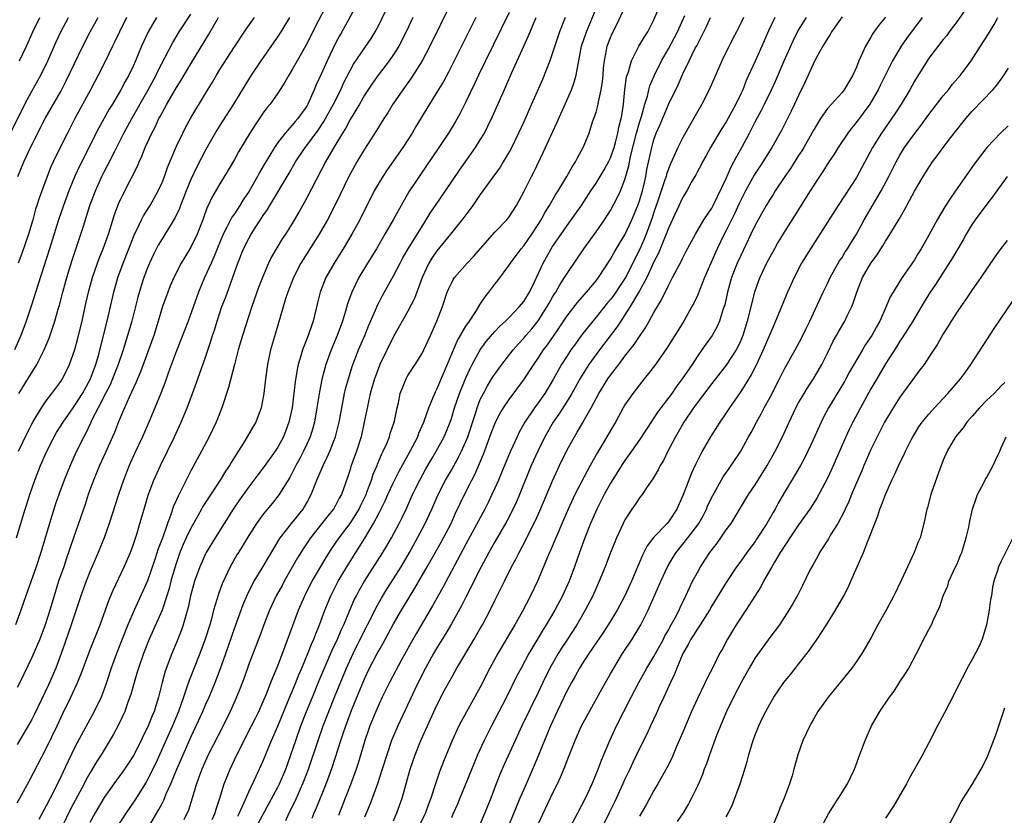
# Model space of a CAD drawing. Units: inches. Extents: x 2634000 to 2635272, y 1434048 to 1437000.
# Drawn here: x 2634701 to 2634837, y 1435333 to 1435443 of the extents above; entities that cross this region are included whole.
import ezdxf

# ---------------------------------------------------------------- set-up
doc = ezdxf.new("R2010")
doc.units = ezdxf.units.IN
doc.header["$MEASUREMENT"] = 0
doc.layers.add('LD26341434_2ft', color=225, linetype='Continuous')

msp = doc.modelspace()

# ---------------------------------------------------------------- linework, layer by layer
at = {"layer": 'LD26341434_2ft'}
for points, elevation in [([(2634743.91, 1435445), (2634742.22, 1435441.78), (2634741, 1435439.34), (2634739.67, 1435437), (2634739, 1435435.77), (2634738.52, 1435435), (2634737.98, 1435434.02), (2634737, 1435432.5), (2634735.94, 1435431), (2634735.51, 1435430.49), (2634735, 1435429.8), (2634733.87, 1435428.13), (2634733.14, 1435427), (2634731.58, 1435424.42), (2634731, 1435423.34), (2634730.15, 1435421.85), (2634729, 1435419.97), (2634727.9, 1435418.1), (2634727.37, 1435417), (2634727.24, 1435416.76), (2634726.62, 1435415), (2634725.87, 1435413), (2634725, 1435411.21), (2634724.15, 1435409.85), (2634723.66, 1435409), (2634722.63, 1435407), (2634722.14, 1435405.86), (2634721.79, 1435405), (2634721.08, 1435403), (2634720.49, 1435401), (2634719.86, 1435399), (2634718.04, 1435393.96), (2634717.63, 1435393), (2634717.45, 1435392.55), (2634716.46, 1435390.46), (2634715.81, 1435389), (2634715, 1435387.08), (2634714.42, 1435385.59), (2634714.17, 1435385), (2634713.19, 1435382.81), (2634712.36, 1435381), (2634711.53, 1435379), (2634710.8, 1435377), (2634710.36, 1435375.64), (2634708.77, 1435371), (2634708.3, 1435369.7), (2634708.09, 1435369), (2634707.8, 1435368.2), (2634707.41, 1435367), (2634706.71, 1435365), (2634706.07, 1435363), (2634705.49, 1435361), (2634704.86, 1435359), (2634704.09, 1435357), (2634703, 1435354.47), (2634701.34, 1435351), (2634701, 1435350.32)], 11514), ([(2634748.07, 1435445), (2634745.88, 1435441), (2634745.55, 1435440.45), (2634745, 1435439.44), (2634743.83, 1435437), (2634743, 1435435.14), (2634742.32, 1435433.68), (2634742.03, 1435433), (2634741.15, 1435431), (2634741, 1435430.74), (2634739.79, 1435429), (2634739.42, 1435428.58), (2634739, 1435428.08), (2634738.01, 1435427), (2634737, 1435425.68), (2634736.53, 1435425), (2634735, 1435422.4), (2634734.47, 1435421.53), (2634734.2, 1435421), (2634733.04, 1435418.96), (2634732.24, 1435417.76), (2634731.77, 1435417), (2634731, 1435415.84), (2634730.65, 1435415.35), (2634729.97, 1435413.97), (2634729.45, 1435413), (2634728.62, 1435411), (2634728.17, 1435409.83), (2634727.78, 1435409), (2634726.89, 1435407), (2634726.04, 1435405), (2634724.61, 1435401), (2634723.61, 1435398.39), (2634723, 1435396.87), (2634721.91, 1435393.91), (2634721.44, 1435392.56), (2634720.88, 1435391.12), (2634720.01, 1435389), (2634719.16, 1435387), (2634718.28, 1435385), (2634717.24, 1435382.76), (2634716.47, 1435381), (2634715.69, 1435379), (2634715, 1435377), (2634713.71, 1435373), (2634712.99, 1435371), (2634712.17, 1435369), (2634711, 1435366.31), (2634710.5, 1435365), (2634709.8, 1435363), (2634708.46, 1435359), (2634707.57, 1435356.43), (2634707.07, 1435355), (2634706.31, 1435353), (2634705.3, 1435350.7), (2634703.37, 1435346.63), (2634703, 1435345.9), (2634702.68, 1435345.32), (2634701, 1435342.41)], 11512), ([(2634701, 1435334.38), (2634701.35, 1435335), (2634702.62, 1435337.38), (2634705, 1435341.9), (2634706.5, 1435345), (2634707.3, 1435346.7), (2634708.41, 1435349), (2634709.22, 1435350.78), (2634709.81, 1435352.19), (2634711, 1435355.42), (2634712.43, 1435359), (2634713.65, 1435362.35), (2634714.24, 1435363.76), (2634715.78, 1435367), (2634716.63, 1435369), (2634717, 1435370), (2634717.5, 1435371.5), (2634717.95, 1435373), (2634718.52, 1435375), (2634719.1, 1435376.9), (2634719.89, 1435379), (2634720.78, 1435381), (2634722.73, 1435385), (2634723.63, 1435387), (2634724.46, 1435389), (2634725.22, 1435391), (2634725.95, 1435393), (2634727, 1435395.98), (2634727.77, 1435398.23), (2634728, 1435399), (2634728.26, 1435399.74), (2634728.63, 1435401), (2634729.29, 1435403), (2634729.77, 1435404.23), (2634731.49, 1435409), (2634732.28, 1435411), (2634733, 1435412.42), (2634733.33, 1435413), (2634733.9, 1435413.9), (2634734.77, 1435415.23), (2634735, 1435415.6), (2634735.57, 1435416.43), (2634735.9, 1435417), (2634738.57, 1435421.43), (2634739.47, 1435423), (2634740.78, 1435425), (2634741, 1435425.27), (2634742.58, 1435427.42), (2634743.39, 1435428.61), (2634744.7, 1435431), (2634745.7, 1435433), (2634746.1, 1435433.9), (2634747, 1435435.65), (2634747.48, 1435436.52), (2634749, 1435438.75), (2634749.18, 1435439), (2634749.91, 1435440.09), (2634750.48, 1435441), (2634751, 1435442.01), (2634752.45, 1435445)], 11510), ([(2634760.98, 1435445), (2634758.04, 1435439), (2634756.98, 1435437), (2634755.42, 1435434.58), (2634754.27, 1435433), (2634752.92, 1435431), (2634752.2, 1435429.8), (2634751.66, 1435429), (2634751, 1435427.93), (2634750.66, 1435427.34), (2634749, 1435424.76), (2634747.95, 1435423), (2634747.6, 1435422.4), (2634746.84, 1435421), (2634744.93, 1435417.06), (2634743.86, 1435415), (2634742.72, 1435413), (2634740.5, 1435409.5), (2634740.21, 1435409), (2634739.19, 1435407), (2634738.39, 1435405), (2634738.07, 1435404.07), (2634736.69, 1435399.31), (2634736.01, 1435397), (2634735.58, 1435395), (2634735.31, 1435393), (2634735.08, 1435391), (2634735, 1435390.46), (2634734.72, 1435389), (2634733.95, 1435387), (2634733.58, 1435386.42), (2634732.43, 1435384.43), (2634731, 1435382.15), (2634730.57, 1435381.43), (2634730.32, 1435381), (2634729.78, 1435380.22), (2634729.05, 1435379), (2634727.43, 1435376.57), (2634726.66, 1435375.34), (2634726.48, 1435375), (2634725.93, 1435374.07), (2634725.36, 1435373), (2634725, 1435372.37), (2634724.35, 1435371), (2634723.93, 1435370.07), (2634723.48, 1435369), (2634723, 1435367.61), (2634722.72, 1435366.72), (2634722.24, 1435365), (2634721.99, 1435364.01), (2634721.67, 1435363), (2634721, 1435361.03), (2634719.21, 1435357), (2634718.43, 1435355), (2634717.74, 1435353), (2634717.58, 1435352.42), (2634717.15, 1435351), (2634716.67, 1435349.33), (2634716.28, 1435348.28), (2634715.84, 1435347), (2634714.93, 1435345.07), (2634714.25, 1435343.75), (2634712.58, 1435341), (2634711.95, 1435340.05), (2634711, 1435338.46), (2634710.48, 1435337.52), (2634710.22, 1435337), (2634708.41, 1435333.59), (2634707.13, 1435331)], 11506), ([(2634734.03, 1435331), (2634737, 1435336.51), (2634737.25, 1435337), (2634738.13, 1435339), (2634738.83, 1435341), (2634739.48, 1435343), (2634740.2, 1435345), (2634740.97, 1435347), (2634741.78, 1435349), (2634742.73, 1435351.27), (2634744.53, 1435355.47), (2634745.25, 1435357), (2634745.77, 1435358.23), (2634746.14, 1435359), (2634746.97, 1435361), (2634747.58, 1435362.42), (2634747.87, 1435363), (2634748.26, 1435363.74), (2634748.97, 1435365), (2634751.54, 1435369), (2634752.09, 1435369.91), (2634752.71, 1435371), (2634753.76, 1435373), (2634754.18, 1435373.82), (2634754.82, 1435375.18), (2634755.64, 1435377), (2634756.62, 1435379), (2634757.46, 1435380.54), (2634758.19, 1435381.81), (2634758.91, 1435383), (2634759.99, 1435385), (2634760.82, 1435387), (2634761, 1435387.53), (2634761.44, 1435389), (2634762.12, 1435391), (2634763, 1435393.15), (2634763.58, 1435394.42), (2634763.88, 1435395), (2634764.98, 1435397.02), (2634765.83, 1435398.17), (2634767, 1435399.53), (2634767.71, 1435400.29), (2634768.5, 1435401), (2634769, 1435401.5), (2634770.44, 1435403), (2634771, 1435403.7), (2634771.78, 1435405), (2634772.52, 1435406.52), (2634773.67, 1435409), (2634774.81, 1435411), (2634775, 1435411.3), (2634776.17, 1435413), (2634777, 1435414.2), (2634778.18, 1435415.82), (2634778.98, 1435417), (2634780.27, 1435419), (2634781, 1435420.09), (2634782.1, 1435421.9), (2634782.71, 1435423), (2634783, 1435423.59), (2634783.49, 1435425), (2634783.69, 1435425.69), (2634784.03, 1435427), (2634784.17, 1435427.83), (2634784.49, 1435429), (2634784.55, 1435429.45), (2634784.8, 1435431), (2634784.99, 1435433.01), (2634785.23, 1435434.77), (2634785.29, 1435435), (2634785.47, 1435435.48), (2634785.9, 1435437), (2634786.93, 1435439), (2634787.68, 1435440.32), (2634788.15, 1435441), (2634789, 1435442.66), (2634789.98, 1435445)], 11492), ([(2634832.82, 1435445.18), (2634831, 1435442.55), (2634829.83, 1435441), (2634829.49, 1435440.51), (2634829, 1435439.93), (2634827, 1435437.36), (2634826.75, 1435437), (2634825, 1435434.18), (2634824.36, 1435433), (2634823.17, 1435431), (2634822.32, 1435429.68), (2634820.46, 1435427), (2634819.23, 1435425), (2634817, 1435420.86), (2634814.46, 1435417), (2634813, 1435414.67), (2634810.63, 1435411), (2634809.42, 1435409), (2634808.37, 1435407), (2634807.46, 1435405), (2634807, 1435403.9), (2634806.41, 1435402.41), (2634805.82, 1435401), (2634805.56, 1435400.44), (2634805, 1435399.14), (2634804.12, 1435397), (2634803.18, 1435395), (2634802.45, 1435393.55), (2634801, 1435391.25), (2634799.46, 1435389), (2634799, 1435388.29), (2634798.12, 1435387), (2634796.83, 1435385), (2634795.67, 1435383), (2634794.77, 1435381.23), (2634794.15, 1435379.85), (2634793.81, 1435379), (2634793, 1435376.86), (2634792.18, 1435375), (2634791, 1435373.21), (2634790.83, 1435373), (2634789, 1435371.09), (2634788.08, 1435369.92), (2634787.62, 1435369), (2634787.4, 1435368.6), (2634785.88, 1435365), (2634785, 1435363.01), (2634783.9, 1435361), (2634782.66, 1435359), (2634782.01, 1435357.99), (2634780.01, 1435355), (2634779, 1435353.46), (2634778.72, 1435353), (2634778.11, 1435351.89), (2634777.59, 1435351), (2634777, 1435349.88), (2634775.63, 1435347), (2634774.7, 1435345), (2634774.21, 1435343.79), (2634773.87, 1435343), (2634773.05, 1435340.95), (2634772.46, 1435339.54), (2634771, 1435336.23), (2634770.48, 1435335), (2634768.02, 1435329)], 11474), ([(2634769, 1435443.69), (2634765.72, 1435437), (2634764.75, 1435435), (2634764.2, 1435433.8), (2634763, 1435431.31), (2634762.23, 1435429.77), (2634761.51, 1435428.49), (2634760.59, 1435427), (2634759.26, 1435425), (2634756.54, 1435421), (2634755.12, 1435418.88), (2634754.04, 1435417), (2634752.96, 1435415), (2634751.82, 1435413), (2634750.63, 1435411), (2634749.41, 1435409), (2634748.22, 1435407), (2634747.23, 1435405), (2634746.64, 1435403.36), (2634746.37, 1435402.37), (2634745.95, 1435401), (2634745.22, 1435399), (2634744.36, 1435397), (2634743.65, 1435395), (2634743.5, 1435394.5), (2634743.1, 1435392.9), (2634742.77, 1435391.23), (2634742.42, 1435389), (2634742.06, 1435387), (2634741.83, 1435386.17), (2634741.47, 1435385), (2634741, 1435383.95), (2634740.56, 1435383), (2634740.03, 1435381.97), (2634739.5, 1435381), (2634739, 1435379.99), (2634738.65, 1435379.35), (2634737.45, 1435377.45), (2634737.19, 1435377), (2634736.22, 1435375.78), (2634735, 1435374.31), (2634734.07, 1435373), (2634733, 1435371.32), (2634731.56, 1435369), (2634731.35, 1435368.65), (2634730.42, 1435367), (2634729.33, 1435364.67), (2634728.79, 1435363.21), (2634728.13, 1435361), (2634727.83, 1435359.83), (2634727.59, 1435359), (2634726.97, 1435357), (2634726.23, 1435355), (2634724.74, 1435351.26), (2634724.5, 1435350.5), (2634723.97, 1435349), (2634723.28, 1435347), (2634722.47, 1435345), (2634722.01, 1435343.99), (2634720.13, 1435339.87), (2634719, 1435337.58), (2634718.79, 1435337.21), (2634717.26, 1435334.74), (2634716.04, 1435333), (2634714.75, 1435331)], 11502), ([(2634727.93, 1435332.07), (2634728.37, 1435333), (2634728.5, 1435333.5), (2634729.01, 1435335.01), (2634729.61, 1435337), (2634730.4, 1435339), (2634731.34, 1435341), (2634733.39, 1435345), (2634733.91, 1435346.09), (2634734.37, 1435347), (2634735, 1435348.4), (2634735.45, 1435349.45), (2634736.06, 1435351), (2634736.31, 1435351.69), (2634737, 1435353.29), (2634738.04, 1435356.04), (2634739.1, 1435358.9), (2634739.89, 1435361), (2634740.76, 1435363), (2634741.5, 1435364.5), (2634741.76, 1435365), (2634743.7, 1435368.3), (2634744.48, 1435369.52), (2634745, 1435370.26), (2634745.48, 1435371), (2634747, 1435373.02), (2634748.24, 1435375), (2634748.48, 1435375.52), (2634749, 1435376.57), (2634749.2, 1435377), (2634749.33, 1435377.33), (2634749.94, 1435379), (2634750.2, 1435379.8), (2634750.72, 1435381), (2634750.79, 1435381.21), (2634751.38, 1435382.62), (2634751.58, 1435383), (2634752.06, 1435384.06), (2634752.43, 1435385), (2634752.56, 1435385.44), (2634753.1, 1435387), (2634753.14, 1435387.14), (2634753.51, 1435389), (2634753.68, 1435389.68), (2634753.94, 1435391), (2634754.73, 1435393), (2634755, 1435393.46), (2634755.99, 1435395), (2634757, 1435396.62), (2634757.19, 1435397), (2634758.12, 1435399), (2634759.01, 1435401), (2634759.77, 1435403), (2634760.44, 1435405), (2634760.61, 1435405.39), (2634761, 1435406.24), (2634761.27, 1435406.73), (2634761.45, 1435407), (2634763.2, 1435409), (2634764.07, 1435409.93), (2634767, 1435413.29), (2634768.67, 1435415), (2634768.82, 1435415.18), (2634769, 1435415.43), (2634769.99, 1435417), (2634770.35, 1435417.65), (2634771, 1435418.87), (2634772.07, 1435421), (2634772.4, 1435421.6), (2634773.71, 1435424.29), (2634775.6, 1435428.4), (2634776.75, 1435431), (2634777.59, 1435433), (2634777.98, 1435434.02), (2634778.25, 1435435), (2634778.51, 1435436.51), (2634778.63, 1435437), (2634779.01, 1435439), (2634779.66, 1435441), (2634781, 1435444.24)], 11496), ([(2634731.47, 1435332.53), (2634731.71, 1435333), (2634732.33, 1435334.33), (2634733, 1435335.89), (2634734.03, 1435338.03), (2634735, 1435340.18), (2634736.14, 1435343), (2634737, 1435344.96), (2634738.76, 1435349.24), (2634739, 1435349.78), (2634739.5, 1435351), (2634739.93, 1435352.07), (2634740.33, 1435353), (2634741.17, 1435355), (2634741.68, 1435356.32), (2634741.98, 1435357), (2634742.25, 1435357.75), (2634742.77, 1435359), (2634743.51, 1435361), (2634744.33, 1435363), (2634745.37, 1435365), (2634746.56, 1435367), (2634749.03, 1435370.97), (2634750.24, 1435373), (2634751, 1435374.48), (2634751.18, 1435374.82), (2634751.85, 1435376.15), (2634752.23, 1435377), (2634753, 1435378.65), (2634753.78, 1435380.22), (2634755.3, 1435383), (2634756.35, 1435385), (2634756.52, 1435385.48), (2634757.21, 1435387), (2634757.64, 1435388.36), (2634757.89, 1435389), (2634758.54, 1435390.54), (2634758.71, 1435391), (2634758.79, 1435391.21), (2634759, 1435391.58), (2634760.06, 1435394.06), (2634761.79, 1435398.21), (2634763, 1435400.28), (2634763.49, 1435401), (2634764.45, 1435402.45), (2634765, 1435403.34), (2634765.65, 1435404.35), (2634766.18, 1435405), (2634767, 1435406.12), (2634767.4, 1435406.6), (2634769, 1435408.73), (2634769.16, 1435409), (2634770.63, 1435411), (2634771, 1435411.42), (2634772.12, 1435413), (2634773, 1435414.35), (2634773.41, 1435415), (2634773.95, 1435416.05), (2634774.56, 1435417), (2634775.45, 1435418.55), (2634775.76, 1435419), (2634776.98, 1435420.98), (2634777.69, 1435422.31), (2634778.17, 1435423), (2634778.44, 1435423.56), (2634779.21, 1435425), (2634780.03, 1435427), (2634780.53, 1435428.53), (2634780.71, 1435429), (2634781, 1435429.91), (2634781.27, 1435431), (2634781.32, 1435431.32), (2634781.7, 1435433), (2634781.87, 1435434.13), (2634781.96, 1435435), (2634782.03, 1435435.97), (2634782.15, 1435437), (2634782.45, 1435438.45), (2634782.54, 1435439), (2634783, 1435440.22), (2634783.23, 1435440.77), (2634783.91, 1435442.09), (2634785, 1435444.39)], 11494), ([(2634700.05, 1435427), (2634702.05, 1435431), (2634703, 1435432.79), (2634704.23, 1435435), (2634705.21, 1435437), (2634706.38, 1435439.62), (2634707.02, 1435441), (2634708.09, 1435443)], 11530), ([(2634720.25, 1435443), (2634719.09, 1435441), (2634718.17, 1435439), (2634717.34, 1435437), (2634717, 1435436.25), (2634716.4, 1435435), (2634715.89, 1435434.11), (2634715.33, 1435433), (2634714.16, 1435431), (2634713.71, 1435430.29), (2634712.27, 1435427.73), (2634709.59, 1435422.41), (2634708.95, 1435421.05), (2634708.1, 1435419), (2634707.38, 1435417), (2634706.71, 1435415), (2634705.43, 1435411), (2634703.9, 1435406.1), (2634702.93, 1435403.07), (2634702.23, 1435401), (2634701.48, 1435399), (2634701.34, 1435398.66), (2634700.62, 1435397)], 11524), ([(2634738.62, 1435443), (2634737.41, 1435441), (2634737, 1435440.37), (2634736.45, 1435439.55), (2634734.66, 1435437), (2634733.33, 1435435), (2634732.44, 1435433.56), (2634730.9, 1435431), (2634729.36, 1435428.64), (2634728.59, 1435427.41), (2634727.48, 1435425.48), (2634727, 1435424.63), (2634726.44, 1435423.56), (2634725.77, 1435422.23), (2634725, 1435420.58), (2634724.34, 1435419), (2634723.98, 1435418.02), (2634723.56, 1435417), (2634723.42, 1435416.58), (2634722.79, 1435415.21), (2634721, 1435412.36), (2634720.49, 1435411.51), (2634719.82, 1435410.18), (2634719.26, 1435409), (2634719, 1435408.36), (2634718.5, 1435407), (2634718.13, 1435405.87), (2634717.68, 1435404.32), (2634716.82, 1435401), (2634716.25, 1435399), (2634715.63, 1435397), (2634714.96, 1435395), (2634714.17, 1435393), (2634713.82, 1435392.18), (2634713.17, 1435391), (2634712.16, 1435389), (2634711.32, 1435387.32), (2634711.13, 1435386.87), (2634710.49, 1435385.51), (2634710.18, 1435385), (2634709.19, 1435383), (2634708.3, 1435381), (2634707.48, 1435379), (2634706.73, 1435377), (2634706.29, 1435375.71), (2634705.43, 1435373), (2634704.83, 1435371), (2634704.27, 1435369), (2634703.62, 1435367), (2634702.17, 1435363), (2634701.5, 1435361), (2634700.74, 1435359)], 11516), ([(2634700.9, 1435371), (2634701.47, 1435373), (2634702.09, 1435375), (2634702.32, 1435375.68), (2634702.74, 1435377), (2634703.41, 1435379), (2634704.18, 1435381), (2634705.07, 1435383), (2634706.1, 1435385), (2634706.43, 1435385.57), (2634707.32, 1435387), (2634708.7, 1435389), (2634709, 1435389.41), (2634709.99, 1435391), (2634711.11, 1435393), (2634711.62, 1435394.38), (2634711.87, 1435395), (2634712.22, 1435396.22), (2634713.42, 1435401), (2634714.35, 1435405), (2634714.91, 1435407), (2634715.62, 1435409), (2634717, 1435412.52), (2634717.21, 1435413), (2634717.44, 1435413.44), (2634718.18, 1435415), (2634718.45, 1435415.55), (2634719.37, 1435417), (2634720.48, 1435419), (2634721, 1435420.15), (2634721.34, 1435421), (2634721.77, 1435422.23), (2634722.09, 1435423), (2634722.34, 1435423.66), (2634723, 1435425.18), (2634723.86, 1435427), (2634724.24, 1435427.76), (2634725, 1435429.11), (2634727, 1435432.47), (2634727.96, 1435434.04), (2634728.52, 1435435), (2634729, 1435435.79), (2634731, 1435438.92), (2634732.63, 1435441.37), (2634733.78, 1435443)], 11518), ([(2634701.08, 1435421), (2634701.88, 1435423), (2634702.81, 1435425), (2634704.85, 1435429), (2634707, 1435432.77), (2634707.77, 1435434.23), (2634710.05, 1435439), (2634711.09, 1435441), (2634712.19, 1435443)], 11528), ([(2634716.1, 1435443), (2634715.11, 1435441), (2634714.43, 1435439.57), (2634714.14, 1435439), (2634713.12, 1435436.88), (2634712.18, 1435435), (2634711.13, 1435433), (2634708.96, 1435429), (2634707.92, 1435427), (2634706.91, 1435425), (2634705.95, 1435423), (2634705.65, 1435422.35), (2634705.12, 1435421), (2634704.01, 1435417.99), (2634703.71, 1435417), (2634703.53, 1435416.47), (2634703.13, 1435415), (2634702.53, 1435413), (2634701.64, 1435410.36), (2634701.13, 1435409)], 11526), ([(2634701.15, 1435383), (2634702.4, 1435385.6), (2634703.15, 1435387), (2634704.35, 1435389), (2634705, 1435389.96), (2634705.79, 1435391), (2634707, 1435392.65), (2634707.23, 1435393), (2634708.22, 1435395), (2634708.95, 1435397.05), (2634709.38, 1435398.62), (2634709.96, 1435401), (2634710.4, 1435403), (2634710.86, 1435405), (2634711.41, 1435407), (2634712.09, 1435409), (2634712.33, 1435409.67), (2634712.88, 1435411), (2634713.58, 1435413), (2634713.87, 1435413.87), (2634714.4, 1435415.6), (2634715, 1435417.2), (2634715.87, 1435419), (2634717.59, 1435422.41), (2634717.82, 1435423), (2634718.21, 1435423.79), (2634718.69, 1435425), (2634719.61, 1435427), (2634720.08, 1435427.92), (2634720.57, 1435429), (2634720.73, 1435429.27), (2634721, 1435429.81), (2634721.67, 1435431), (2634723, 1435433.28), (2634723.67, 1435434.33), (2634725, 1435436.59), (2634727.42, 1435440.58), (2634728.8, 1435443)], 11520), ([(2634701.19, 1435391), (2634701.92, 1435392.08), (2634703.71, 1435395), (2634704.7, 1435397), (2634705.38, 1435398.62), (2634706.2, 1435401), (2634706.65, 1435402.65), (2634706.81, 1435403.19), (2634707.29, 1435405), (2634707.84, 1435407), (2634708.58, 1435409.42), (2634709.8, 1435413), (2634710.13, 1435414.13), (2634711.01, 1435417), (2634711.79, 1435419), (2634712.69, 1435421), (2634713, 1435421.62), (2634713.47, 1435422.53), (2634714.42, 1435424.42), (2634715.74, 1435427), (2634716.82, 1435429), (2634719.1, 1435433), (2634720.18, 1435435), (2634720.43, 1435435.57), (2634722.49, 1435439.51), (2634723.39, 1435441), (2634725, 1435443.42)], 11522), ([(2634701.32, 1435437), (2634702.26, 1435439), (2634703.15, 1435441), (2634704.11, 1435443)], 11532), ([(2634755.67, 1435443), (2634754.74, 1435441), (2634753.72, 1435439), (2634753, 1435437.87), (2634752.39, 1435437), (2634750.86, 1435435), (2634750.1, 1435433.9), (2634749, 1435432.25), (2634748.29, 1435431), (2634747, 1435428.86), (2634746.37, 1435427.63), (2634745.95, 1435427), (2634744.75, 1435425), (2634743.6, 1435423), (2634741, 1435418.02), (2634740.64, 1435417.36), (2634739.92, 1435416.08), (2634739, 1435414.5), (2634738.05, 1435413), (2634737.63, 1435412.37), (2634736.86, 1435411.14), (2634736.14, 1435409.86), (2634735.73, 1435409), (2634734.88, 1435407), (2634734.35, 1435405.65), (2634733.41, 1435403), (2634732.13, 1435399), (2634731.53, 1435397), (2634731, 1435395), (2634730.2, 1435391.8), (2634729.28, 1435389), (2634728.48, 1435387), (2634727.54, 1435385), (2634726.47, 1435383), (2634725, 1435380.3), (2634724.33, 1435379), (2634723.68, 1435377.68), (2634723.21, 1435376.79), (2634723, 1435376.28), (2634722.61, 1435375.39), (2634722.24, 1435374.24), (2634721.76, 1435373), (2634721.1, 1435371.1), (2634720.49, 1435369.51), (2634720, 1435368), (2634719, 1435365.08), (2634718.37, 1435363.63), (2634717.15, 1435361), (2634716.29, 1435359), (2634714.72, 1435355), (2634713.99, 1435353), (2634713.33, 1435351), (2634713, 1435350.08), (2634712.58, 1435349), (2634711.63, 1435347), (2634709, 1435342.15), (2634707.96, 1435340.04), (2634707, 1435337.98), (2634706.07, 1435336.07), (2634705, 1435333.96), (2634704.65, 1435333.35), (2634703.95, 1435332.05)], 11508), ([(2634764.37, 1435443), (2634761.27, 1435436.73), (2634760.59, 1435435.41), (2634759.89, 1435434.11), (2634759, 1435432.64), (2634757.96, 1435431), (2634756.09, 1435427.91), (2634755.56, 1435427), (2634754.29, 1435425), (2634752.11, 1435421.89), (2634751.52, 1435421), (2634751, 1435420.16), (2634750.34, 1435419), (2634748.33, 1435415), (2634747.23, 1435413), (2634746.02, 1435411), (2634744.79, 1435409), (2634743.66, 1435407), (2634742.84, 1435405), (2634742.48, 1435403.52), (2634741.91, 1435401), (2634741.66, 1435400.34), (2634741.22, 1435399), (2634740.4, 1435397), (2634740.2, 1435396.2), (2634739.84, 1435395), (2634739.69, 1435394.31), (2634739.42, 1435392.58), (2634738.97, 1435389), (2634738.55, 1435387), (2634738.13, 1435385.87), (2634737.78, 1435385), (2634737, 1435383.56), (2634736.63, 1435383), (2634735.12, 1435380.88), (2634734.25, 1435379.75), (2634733.71, 1435379), (2634733, 1435378.09), (2634731.72, 1435376.28), (2634730.85, 1435375), (2634728.33, 1435371), (2634727.1, 1435369), (2634727, 1435368.8), (2634726.21, 1435367), (2634725.51, 1435365), (2634724.96, 1435363), (2634724.61, 1435361.39), (2634724.27, 1435360.27), (2634723.94, 1435359), (2634723.7, 1435358.3), (2634723, 1435356.53), (2634722.36, 1435355), (2634721.43, 1435352.57), (2634721, 1435351), (2634720.5, 1435349), (2634719.9, 1435347), (2634719.62, 1435346.38), (2634719.1, 1435345), (2634719, 1435344.78), (2634718.38, 1435343.62), (2634718.11, 1435343), (2634717.07, 1435340.93), (2634716.29, 1435339.71), (2634715.83, 1435339), (2634714.35, 1435337), (2634713, 1435335.09), (2634711.77, 1435333), (2634711, 1435331.65)], 11504), ([(2634719.14, 1435331), (2634720.58, 1435333.42), (2634721, 1435334.27), (2634721.25, 1435334.75), (2634721.59, 1435335.59), (2634722.21, 1435337), (2634723.04, 1435339), (2634723.91, 1435341), (2634725, 1435343.46), (2634725.73, 1435345), (2634726.62, 1435347), (2634727, 1435347.9), (2634727.5, 1435349), (2634728.33, 1435351), (2634729.08, 1435352.92), (2634729.81, 1435355), (2634731, 1435358.48), (2634732.21, 1435361.79), (2634732.81, 1435363.19), (2634733.47, 1435364.53), (2634733.73, 1435365), (2634734.83, 1435366.83), (2634736.44, 1435369.56), (2634737.34, 1435371), (2634738.9, 1435373), (2634740.5, 1435375), (2634741, 1435375.86), (2634741.63, 1435377), (2634742.42, 1435379), (2634743.27, 1435381), (2634743.85, 1435382.15), (2634744.2, 1435383), (2634744.98, 1435385), (2634745.5, 1435387), (2634745.85, 1435389), (2634746.24, 1435391), (2634746.38, 1435391.62), (2634746.76, 1435393), (2634747.3, 1435394.7), (2634748.18, 1435397), (2634749.02, 1435399), (2634749.59, 1435400.41), (2634750.52, 1435402.52), (2634750.8, 1435403.2), (2634751, 1435403.61), (2634751.47, 1435404.53), (2634753, 1435407.23), (2634753.9, 1435409), (2634754.28, 1435409.72), (2634755.01, 1435410.99), (2634757, 1435414.18), (2634757.53, 1435415), (2634758.07, 1435415.93), (2634758.88, 1435417.12), (2634760.2, 1435419), (2634762.14, 1435421.86), (2634764.35, 1435425), (2634765, 1435426.04), (2634765.56, 1435427), (2634766.05, 1435427.95), (2634766.69, 1435429.31), (2634768.54, 1435433.46), (2634769.36, 1435435.36), (2634771, 1435439), (2634771.63, 1435440.37), (2634771.88, 1435441), (2634772.23, 1435441.77), (2634772.73, 1435443)], 11500), ([(2634776.71, 1435443), (2634775.95, 1435441), (2634775, 1435438.08), (2634774.61, 1435437), (2634773.58, 1435434.42), (2634772.09, 1435431), (2634771, 1435428.56), (2634770.29, 1435427), (2634769.22, 1435424.78), (2634769, 1435424.4), (2634768.18, 1435423), (2634767.73, 1435422.27), (2634766.22, 1435420.22), (2634765, 1435418.52), (2634763.95, 1435417), (2634762.7, 1435415.3), (2634760.87, 1435413), (2634759, 1435410.69), (2634758.31, 1435409.69), (2634757.9, 1435409), (2634756.97, 1435407), (2634755.9, 1435404.1), (2634755, 1435402.35), (2634753, 1435398.84), (2634751.12, 1435395), (2634751, 1435394.73), (2634750.36, 1435393), (2634749.79, 1435391), (2634749.43, 1435389.43), (2634748.96, 1435387), (2634748.51, 1435385), (2634747.87, 1435383), (2634747.12, 1435380.88), (2634747, 1435380.48), (2634746.64, 1435379.36), (2634745.8, 1435377), (2634745.51, 1435376.49), (2634745, 1435375.49), (2634744.72, 1435375), (2634743.93, 1435374.07), (2634743.11, 1435373), (2634741.52, 1435371), (2634740.51, 1435369.49), (2634739.75, 1435368.25), (2634737.9, 1435365), (2634737.59, 1435364.41), (2634736.79, 1435363), (2634735.85, 1435361), (2634735.06, 1435359), (2634734.52, 1435357.48), (2634733.98, 1435356.02), (2634733, 1435353.53), (2634732.34, 1435351.66), (2634731.8, 1435350.2), (2634731.31, 1435349), (2634730.44, 1435347), (2634729.46, 1435345), (2634727.4, 1435341), (2634727, 1435340.15), (2634726.5, 1435339), (2634726.11, 1435337.89), (2634725.76, 1435337), (2634724.64, 1435333.36), (2634724, 1435332)], 11498), ([(2634738.1, 1435331.9), (2634738.6, 1435333), (2634739.4, 1435334.61), (2634740.62, 1435337.38), (2634741.24, 1435339), (2634742.58, 1435343), (2634743.29, 1435345), (2634744.05, 1435347), (2634744.85, 1435349), (2634746.51, 1435353), (2634747.41, 1435355), (2634749, 1435358.2), (2634749.85, 1435359.85), (2634750.6, 1435361.4), (2634751.32, 1435362.68), (2634752.07, 1435363.93), (2634753, 1435365.35), (2634754.05, 1435367), (2634755.22, 1435369), (2634756.34, 1435371), (2634757.39, 1435373), (2634758.3, 1435375), (2634759.17, 1435377), (2634760.19, 1435379), (2634761, 1435380.39), (2634761.94, 1435382.06), (2634762.39, 1435383), (2634763, 1435384.36), (2634763.26, 1435385), (2634764.36, 1435388.36), (2634764.55, 1435389), (2634765, 1435390.14), (2634765.42, 1435391), (2634765.98, 1435392.02), (2634766.74, 1435393.26), (2634767, 1435393.67), (2634767.96, 1435395), (2634769.52, 1435397), (2634770.21, 1435397.79), (2634771, 1435398.62), (2634771.31, 1435399), (2634772.1, 1435399.9), (2634773, 1435401.03), (2634774.26, 1435403), (2634774.52, 1435403.48), (2634775, 1435404.32), (2634775.26, 1435404.74), (2634775.44, 1435405), (2634776, 1435406), (2634776.66, 1435407), (2634777, 1435407.58), (2634779.3, 1435411), (2634781, 1435413.33), (2634782.17, 1435415), (2634782.5, 1435415.5), (2634783, 1435416.3), (2634783.94, 1435418.06), (2634784.37, 1435419), (2634785, 1435420.58), (2634785.54, 1435422.46), (2634785.78, 1435423.78), (2634786.59, 1435427), (2634787, 1435428.44), (2634787.27, 1435429.27), (2634787.73, 1435431), (2634788.1, 1435432.1), (2634788.31, 1435433), (2634788.45, 1435433.55), (2634789.08, 1435435), (2634790.04, 1435437), (2634791, 1435438.63), (2634792.25, 1435441), (2634793.27, 1435443.27)], 11490), ([(2634741.74, 1435332.26), (2634742.04, 1435333), (2634742.34, 1435333.66), (2634743.69, 1435337), (2634744.06, 1435337.94), (2634744.59, 1435339.41), (2634745.73, 1435343), (2634746.06, 1435343.94), (2634746.41, 1435345), (2634747.26, 1435347.26), (2634749, 1435351.51), (2634749.7, 1435353), (2634750.73, 1435355), (2634751, 1435355.5), (2634751.56, 1435356.44), (2634752.27, 1435357.73), (2634753, 1435359.1), (2634754.1, 1435361), (2634755.3, 1435363), (2634755.96, 1435364.04), (2634757.66, 1435367), (2634759.59, 1435370.41), (2634760.95, 1435373), (2634761.59, 1435374.41), (2634762.83, 1435377), (2634763.83, 1435379), (2634764.23, 1435379.77), (2634765.42, 1435382.58), (2634766.51, 1435385.49), (2634767, 1435386.78), (2634767.1, 1435387), (2634767.76, 1435388.24), (2634768.22, 1435389), (2634769, 1435390.14), (2634771.11, 1435393), (2634771.86, 1435394.14), (2634772.4, 1435395), (2634773, 1435395.85), (2634773.75, 1435397), (2634774.29, 1435397.71), (2634775.1, 1435398.9), (2634775.92, 1435400.08), (2634777, 1435401.72), (2634778.42, 1435403.58), (2634779.69, 1435405), (2634781, 1435406.57), (2634781.33, 1435407), (2634783, 1435409.56), (2634783.5, 1435410.5), (2634784.26, 1435411.74), (2634785, 1435412.91), (2634785.95, 1435415), (2634786.78, 1435417), (2634787, 1435417.63), (2634787.4, 1435419), (2634787.54, 1435419.54), (2634787.87, 1435421), (2634788.04, 1435421.96), (2634788.69, 1435425), (2634789, 1435426.12), (2634789.32, 1435427), (2634789.84, 1435428.16), (2634791, 1435430.94), (2634792.34, 1435433.66), (2634793, 1435435.21), (2634793.86, 1435437), (2634794.72, 1435438.72), (2634794.92, 1435439.08), (2634796.26, 1435441.74), (2634796.8, 1435443)], 11488), ([(2634801.36, 1435443), (2634801, 1435442.2), (2634800.41, 1435441), (2634799.93, 1435440.07), (2634798.39, 1435437), (2634796.65, 1435433), (2634795.62, 1435431), (2634793, 1435426.37), (2634792.3, 1435425), (2634791.76, 1435423.76), (2634791.28, 1435422.72), (2634791, 1435422.03), (2634790.74, 1435421.26), (2634790.67, 1435421), (2634790.53, 1435420.53), (2634789.5, 1435417.5), (2634789, 1435416.08), (2634788.74, 1435415.26), (2634787.92, 1435413), (2634787.66, 1435412.34), (2634787, 1435410.84), (2634785.08, 1435407), (2634785, 1435406.87), (2634784.23, 1435405.77), (2634783.74, 1435405), (2634783.44, 1435404.56), (2634783, 1435403.98), (2634782.55, 1435403.45), (2634781, 1435401.54), (2634780.54, 1435401), (2634779, 1435399.04), (2634778.14, 1435397.86), (2634777.53, 1435397), (2634777, 1435396.2), (2634776.24, 1435395), (2634775.09, 1435392.91), (2634774.34, 1435391.66), (2634773.92, 1435391), (2634773, 1435389.68), (2634772.5, 1435389), (2634771.17, 1435387), (2634770.38, 1435385.62), (2634770.08, 1435385), (2634769.16, 1435383), (2634768.52, 1435381.48), (2634767.5, 1435379), (2634767, 1435377.88), (2634766.6, 1435377), (2634766.08, 1435375.92), (2634765.61, 1435375), (2634763, 1435370.13), (2634759.84, 1435364.16), (2634758.41, 1435361.59), (2634756.17, 1435357.83), (2634755.44, 1435356.56), (2634754.06, 1435354.06), (2634752.45, 1435351), (2634751.45, 1435349), (2634751, 1435348.05), (2634750.55, 1435347), (2634749.74, 1435345), (2634749.55, 1435344.45), (2634749.05, 1435343), (2634748.13, 1435339.87), (2634747.84, 1435339), (2634747.09, 1435337), (2634746.31, 1435335), (2634745.95, 1435334.05), (2634745.53, 1435333), (2634745.39, 1435332.61)], 11486), ([(2634805.69, 1435443), (2634804.85, 1435441.15), (2634803.93, 1435439), (2634803, 1435436.92), (2634801.75, 1435434.25), (2634801.27, 1435433), (2634801, 1435432.41), (2634800.32, 1435431), (2634799, 1435428.57), (2634798.39, 1435427.61), (2634796.84, 1435425), (2634796.18, 1435423.81), (2634795.71, 1435423), (2634795.47, 1435422.53), (2634795, 1435421.68), (2634794.77, 1435421.23), (2634794.16, 1435420.16), (2634793.53, 1435419), (2634793, 1435418.14), (2634791, 1435413.85), (2634790.7, 1435413), (2634790.46, 1435412.46), (2634789.63, 1435410.37), (2634789, 1435409.17), (2634788.01, 1435407), (2634787, 1435405.16), (2634785.71, 1435403), (2634785, 1435401.87), (2634784.41, 1435401), (2634783.86, 1435400.14), (2634781.46, 1435397), (2634780.01, 1435395), (2634778.84, 1435393.16), (2634777.64, 1435391), (2634777, 1435389.92), (2634775.86, 1435388.14), (2634775.06, 1435387), (2634773.92, 1435385), (2634772.93, 1435383), (2634772.05, 1435381), (2634770.42, 1435377), (2634769.99, 1435376.01), (2634769.34, 1435374.66), (2634768.66, 1435373.34), (2634767, 1435370.45), (2634766.19, 1435369), (2634765.78, 1435368.22), (2634765.11, 1435367), (2634764.1, 1435365), (2634763.75, 1435364.25), (2634763, 1435362.82), (2634762.41, 1435361.59), (2634761, 1435359.11), (2634760.23, 1435357.77), (2634759, 1435355.8), (2634758.53, 1435355), (2634757.42, 1435353), (2634756.42, 1435351), (2634755.97, 1435350.03), (2634753.59, 1435345), (2634753, 1435343.64), (2634752.74, 1435343), (2634752.06, 1435341), (2634751.45, 1435339), (2634750.79, 1435337), (2634749.76, 1435334.24), (2634749, 1435332.38)], 11484), ([(2634753, 1435331.86), (2634753.33, 1435332.67), (2634753.48, 1435333), (2634754.21, 1435335), (2634755.3, 1435339), (2634755.98, 1435341), (2634756.79, 1435343), (2634757.69, 1435345), (2634759, 1435347.87), (2634760.07, 1435349.93), (2634761, 1435351.66), (2634761.77, 1435353), (2634764.15, 1435357), (2634765, 1435358.48), (2634765.29, 1435359), (2634766.34, 1435361), (2634767, 1435362.35), (2634767.9, 1435364.1), (2634768.33, 1435365), (2634769.33, 1435367), (2634769.92, 1435368.08), (2634770.35, 1435369), (2634771.28, 1435370.72), (2634771.81, 1435371.81), (2634772.61, 1435373.39), (2634773.23, 1435374.77), (2634775, 1435378.91), (2634775.96, 1435381), (2634777, 1435383.17), (2634778, 1435385), (2634778.39, 1435385.61), (2634779.12, 1435386.88), (2634779.4, 1435387.4), (2634780.32, 1435389), (2634781.4, 1435391), (2634782.65, 1435393), (2634783, 1435393.5), (2634783.66, 1435394.34), (2634784.14, 1435395), (2634785, 1435396.13), (2634786.26, 1435397.74), (2634787, 1435398.87), (2634787.87, 1435400.13), (2634788.36, 1435401), (2634789, 1435402.17), (2634790.05, 1435403.95), (2634791, 1435405.93), (2634791.58, 1435407), (2634792.21, 1435408.21), (2634792.77, 1435409.23), (2634793, 1435409.72), (2634793.43, 1435410.57), (2634794.73, 1435413), (2634795.92, 1435415), (2634797, 1435416.63), (2634797.19, 1435417), (2634799, 1435420.71), (2634799.69, 1435422.31), (2634800.06, 1435423), (2634800.36, 1435423.64), (2634801.13, 1435425), (2634802.21, 1435427), (2634803, 1435428.54), (2634803.85, 1435430.15), (2634804.28, 1435431), (2634805.25, 1435433), (2634805.81, 1435434.19), (2634807.01, 1435437), (2634808.23, 1435439.77), (2634808.91, 1435441.09), (2634810.11, 1435443)], 11482), ([(2634815, 1435443.08), (2634813.56, 1435441), (2634813.37, 1435440.63), (2634813, 1435440.1), (2634812.35, 1435439), (2634811.52, 1435437.52), (2634811.17, 1435436.83), (2634811, 1435436.53), (2634809.91, 1435434.09), (2634809, 1435432.21), (2634808.45, 1435431), (2634807.98, 1435430.02), (2634806.64, 1435427.36), (2634805.31, 1435425), (2634804.05, 1435423), (2634803.62, 1435422.38), (2634803, 1435421.42), (2634802.84, 1435421.16), (2634801.66, 1435419), (2634801, 1435417.74), (2634800.76, 1435417.24), (2634800.15, 1435415.85), (2634799, 1435413.5), (2634798.73, 1435413), (2634797.76, 1435411), (2634797.52, 1435410.48), (2634796.85, 1435409), (2634795.98, 1435407), (2634795, 1435404.52), (2634794.52, 1435403.48), (2634794.26, 1435403), (2634793.12, 1435401), (2634791.89, 1435399), (2634790.77, 1435397.23), (2634789.21, 1435395), (2634788.27, 1435393.73), (2634787.66, 1435393), (2634787, 1435392.19), (2634786.08, 1435391), (2634785, 1435389.41), (2634784.76, 1435389), (2634783.67, 1435387), (2634783, 1435385.88), (2634782.5, 1435385), (2634781.18, 1435382.82), (2634780.19, 1435381), (2634778.08, 1435377), (2634777.14, 1435375), (2634776.51, 1435373.49), (2634775.75, 1435371.75), (2634775.32, 1435370.68), (2634774.72, 1435369.28), (2634774.58, 1435369), (2634774.26, 1435368.26), (2634773.75, 1435367), (2634772.91, 1435365), (2634771.95, 1435363), (2634770.78, 1435360.78), (2634769.77, 1435359), (2634767.41, 1435355), (2634766.32, 1435353), (2634765, 1435350.36), (2634762.37, 1435345.63), (2634762.05, 1435345), (2634761.1, 1435343), (2634759.9, 1435340.1), (2634759.35, 1435338.65), (2634758.79, 1435337), (2634758.17, 1435335), (2634757.84, 1435334.16), (2634757.42, 1435333), (2634757.29, 1435332.71), (2634756.65, 1435331.35)], 11480), ([(2634821, 1435443.02), (2634820.07, 1435441.93), (2634819.25, 1435440.75), (2634819, 1435440.27), (2634818.23, 1435439), (2634817.67, 1435437.67), (2634817.34, 1435437), (2634817, 1435436.12), (2634816.48, 1435435), (2634815.92, 1435434.08), (2634815.31, 1435433), (2634815, 1435432.6), (2634813, 1435430.4), (2634812.03, 1435429), (2634811, 1435427.29), (2634810.85, 1435427), (2634809.71, 1435425), (2634809.44, 1435424.56), (2634809, 1435423.9), (2634807.88, 1435422.12), (2634807.1, 1435421), (2634805.76, 1435419), (2634805.48, 1435418.52), (2634805, 1435417.8), (2634804.52, 1435417), (2634803.39, 1435415), (2634803, 1435414.26), (2634802.41, 1435413), (2634801, 1435410.07), (2634800.51, 1435409), (2634799.72, 1435407), (2634799.17, 1435405), (2634798.78, 1435403.22), (2634798.54, 1435402.54), (2634798.06, 1435401), (2634797.74, 1435400.26), (2634797.03, 1435399), (2634796.18, 1435397.82), (2634795.64, 1435397), (2634795, 1435396.12), (2634794.27, 1435395), (2634792.92, 1435393), (2634792.08, 1435391.92), (2634791.46, 1435391), (2634791, 1435390.37), (2634789.94, 1435389), (2634789.54, 1435388.46), (2634789, 1435387.61), (2634788.74, 1435387.26), (2634787, 1435384.57), (2634785.91, 1435383), (2634785, 1435381.73), (2634784.71, 1435381.29), (2634783, 1435378.56), (2634782.13, 1435377), (2634781.75, 1435376.25), (2634781.1, 1435375), (2634780.25, 1435373), (2634779.47, 1435371), (2634778.73, 1435369), (2634778.02, 1435367), (2634777.28, 1435365), (2634776.38, 1435363), (2634775.3, 1435361), (2634774.1, 1435359), (2634773.67, 1435358.33), (2634772.93, 1435357.07), (2634771.73, 1435355), (2634770.64, 1435353), (2634770.07, 1435351.93), (2634768.61, 1435349), (2634767, 1435345.87), (2634766.54, 1435345), (2634765.54, 1435343), (2634764.62, 1435341), (2634764.13, 1435339.87), (2634762.19, 1435335), (2634761.83, 1435334.17), (2634761.22, 1435332.78), (2634761, 1435332.3)], 11478), ([(2634826.06, 1435443), (2634823.91, 1435440.09), (2634823.17, 1435439), (2634821.98, 1435437), (2634821, 1435435.06), (2634820.33, 1435433.67), (2634820.02, 1435433), (2634818.86, 1435431), (2634817, 1435428.49), (2634816.32, 1435427.68), (2634815.82, 1435427), (2634814.47, 1435425), (2634813.91, 1435424.09), (2634813.19, 1435423), (2634812.34, 1435421.66), (2634811.88, 1435421), (2634811, 1435419.65), (2634810.59, 1435419), (2634808.45, 1435415.55), (2634807, 1435413.27), (2634806.14, 1435411.86), (2634805.65, 1435411), (2634805, 1435409.83), (2634804.57, 1435409), (2634803.63, 1435407), (2634803.46, 1435406.54), (2634802.91, 1435405), (2634801.91, 1435401), (2634801.29, 1435399), (2634801, 1435398.32), (2634800.58, 1435397.42), (2634800.35, 1435397), (2634799, 1435394.89), (2634797, 1435392.37), (2634795, 1435389.75), (2634794.47, 1435389), (2634793.13, 1435387), (2634792.36, 1435385.64), (2634791.98, 1435385), (2634790.94, 1435383), (2634790.3, 1435381.7), (2634789.87, 1435381), (2634789.58, 1435380.42), (2634788.84, 1435379.16), (2634788.07, 1435378.07), (2634787.36, 1435377), (2634787, 1435376.53), (2634786.39, 1435375.61), (2634785.96, 1435375), (2634785, 1435373.52), (2634784.74, 1435373), (2634783.83, 1435371), (2634783.58, 1435370.42), (2634783, 1435368.97), (2634782.25, 1435367), (2634781.44, 1435365), (2634781, 1435364.06), (2634780.54, 1435363), (2634779.51, 1435361), (2634778.33, 1435359), (2634777.06, 1435357), (2634776.24, 1435355.76), (2634775.77, 1435355), (2634774.63, 1435353), (2634773.65, 1435351), (2634773, 1435349.61), (2634770.76, 1435345), (2634769.82, 1435343), (2634768.32, 1435339.68), (2634767.72, 1435338.28), (2634767.2, 1435337), (2634766.44, 1435335), (2634765.64, 1435333), (2634765, 1435331.47)], 11476), ([(2634773, 1435331.39), (2634775, 1435335.64), (2634775.68, 1435337), (2634776.1, 1435337.9), (2634776.68, 1435339.32), (2634777, 1435340.2), (2634778.09, 1435343), (2634779, 1435345), (2634782.3, 1435351), (2634783, 1435352.21), (2634783.44, 1435353), (2634784.65, 1435355), (2634785.98, 1435357), (2634787.2, 1435359), (2634788.21, 1435361), (2634789.94, 1435365), (2634790.86, 1435367), (2634791.66, 1435368.34), (2634792.08, 1435369), (2634793, 1435370.12), (2634793.69, 1435371), (2634795.19, 1435373), (2634795.84, 1435374.16), (2634796.26, 1435375), (2634796.47, 1435375.53), (2634797.12, 1435376.88), (2634798.56, 1435379.44), (2634799.38, 1435380.62), (2634799.68, 1435381), (2634801, 1435383.01), (2634802.08, 1435385), (2634802.42, 1435385.58), (2634803.17, 1435387), (2634803.83, 1435388.17), (2634804.25, 1435389), (2634805, 1435390.39), (2634806.35, 1435393), (2634807, 1435394.28), (2634808.51, 1435397), (2634809.38, 1435398.62), (2634810.05, 1435399.95), (2634810.55, 1435401), (2634812.41, 1435405), (2634813, 1435406.18), (2634813.38, 1435407), (2634814.67, 1435409.33), (2634815, 1435409.8), (2634815.45, 1435410.55), (2634815.76, 1435411), (2634816.22, 1435411.78), (2634817.01, 1435413), (2634818.08, 1435415), (2634820.41, 1435419), (2634821.45, 1435421), (2634822.47, 1435423), (2634823, 1435423.94), (2634823.66, 1435425), (2634825, 1435426.9), (2634825.92, 1435428.08), (2634827, 1435429.55), (2634829, 1435432.16), (2634829.7, 1435433), (2634830.26, 1435433.74), (2634831, 1435434.57), (2634831.36, 1435435), (2634832.87, 1435437), (2634834.16, 1435439), (2634835.26, 1435440.74), (2634836.01, 1435442), (2634836.54, 1435443)], 11472), ([(2634777.41, 1435331), (2634778.47, 1435333), (2634779, 1435333.97), (2634779.52, 1435335), (2634780.47, 1435337), (2634781.29, 1435339), (2634781.74, 1435340.26), (2634782.89, 1435343), (2634783.83, 1435345), (2634785.84, 1435349), (2634786.89, 1435351), (2634788.01, 1435353), (2634789, 1435354.6), (2634790.31, 1435357), (2634790.53, 1435357.47), (2634791, 1435358.24), (2634791.26, 1435358.74), (2634791.93, 1435359.93), (2634792.48, 1435361), (2634792.63, 1435361.37), (2634793.42, 1435363), (2634793.9, 1435364.1), (2634794.35, 1435365), (2634795, 1435366.22), (2634795.44, 1435367), (2634796.74, 1435369), (2634797.72, 1435370.28), (2634798.25, 1435371), (2634799, 1435372.11), (2634799.67, 1435373), (2634801.68, 1435376.32), (2634802.07, 1435377), (2634803, 1435378.36), (2634804.66, 1435381), (2634805.5, 1435382.5), (2634805.77, 1435383), (2634806.76, 1435385), (2634807.68, 1435387), (2634808.62, 1435389), (2634809, 1435389.7), (2634809.75, 1435391), (2634810.22, 1435391.78), (2634811.04, 1435393), (2634812.21, 1435395), (2634813, 1435396.57), (2634813.79, 1435398.21), (2634814.25, 1435399), (2634814.5, 1435399.5), (2634815.39, 1435401), (2634815.73, 1435401.73), (2634816.35, 1435403), (2634816.55, 1435403.45), (2634817.03, 1435405), (2634817.85, 1435407), (2634818.99, 1435409), (2634819.85, 1435410.15), (2634820.37, 1435411), (2634820.62, 1435411.38), (2634821, 1435412.03), (2634821.4, 1435412.6), (2634822.9, 1435415.1), (2634823.63, 1435416.37), (2634825.02, 1435418.98), (2634826.22, 1435421), (2634827, 1435422.23), (2634827.53, 1435423), (2634828.17, 1435423.83), (2634828.99, 1435425), (2634830.51, 1435427), (2634832.11, 1435429), (2634833, 1435430.04), (2634835.83, 1435433), (2634836.39, 1435433.61), (2634837, 1435434.47), (2634837.23, 1435434.77), (2634838.02, 1435435.98)], 11470), ([(2634837.98, 1435428.02), (2634836.96, 1435427.04), (2634835.01, 1435424.99), (2634833.29, 1435422.71), (2634830.7, 1435419), (2634829.99, 1435418.01), (2634829.2, 1435416.8), (2634828.16, 1435415), (2634827, 1435412.88), (2634825.92, 1435411), (2634825.56, 1435410.44), (2634825, 1435409.47), (2634824.69, 1435409), (2634823.32, 1435407), (2634823, 1435406.5), (2634822.07, 1435405), (2634821.67, 1435404.33), (2634821.12, 1435403), (2634820.22, 1435401), (2634819.78, 1435400.22), (2634819.13, 1435399), (2634818.26, 1435397.74), (2634817.81, 1435397), (2634816.63, 1435395), (2634816.04, 1435393.96), (2634815.55, 1435393), (2634815.35, 1435392.65), (2634813.15, 1435389), (2634812.4, 1435387.6), (2634812.11, 1435387), (2634811, 1435384.56), (2634810.28, 1435383), (2634809.86, 1435382.14), (2634809.24, 1435381), (2634808.08, 1435379), (2634807, 1435377.26), (2634806.17, 1435375.83), (2634805.74, 1435375), (2634805.46, 1435374.54), (2634804.63, 1435373), (2634803.19, 1435370.81), (2634803, 1435370.53), (2634801.82, 1435369), (2634801, 1435367.8), (2634800.42, 1435367), (2634799, 1435364.83), (2634797, 1435361.6), (2634796.66, 1435361), (2634795.39, 1435359), (2634795, 1435358.44), (2634794.46, 1435357.54), (2634794.1, 1435357), (2634793.74, 1435356.26), (2634792.99, 1435355), (2634792.16, 1435353), (2634791.85, 1435352.15), (2634791.29, 1435351), (2634790.38, 1435349), (2634789.83, 1435347.83), (2634789.32, 1435346.68), (2634788.52, 1435345), (2634788.05, 1435343.95), (2634787, 1435341.86), (2634786.07, 1435339.93), (2634785.65, 1435339), (2634785, 1435337.65), (2634784.71, 1435337), (2634783.53, 1435334.47), (2634782.8, 1435333), (2634781.86, 1435331)], 11468), ([(2634837.83, 1435421), (2634835.82, 1435418.18), (2634835, 1435417.18), (2634833.4, 1435415), (2634833, 1435414.4), (2634832.17, 1435413), (2634831.76, 1435412.24), (2634830.27, 1435409.73), (2634827.93, 1435406.07), (2634827.19, 1435405), (2634826.34, 1435403.66), (2634824.77, 1435401), (2634823.33, 1435398.67), (2634823, 1435398.2), (2634822.55, 1435397.45), (2634821, 1435395.06), (2634819.79, 1435393), (2634819, 1435391.63), (2634817.54, 1435389), (2634816.49, 1435387), (2634816, 1435386), (2634815.54, 1435385), (2634813.55, 1435380.45), (2634813, 1435379.26), (2634811.52, 1435376.48), (2634810.57, 1435375), (2634809, 1435372.79), (2634807.78, 1435371), (2634807.48, 1435370.52), (2634807, 1435369.83), (2634806.69, 1435369.31), (2634806.47, 1435369), (2634805.66, 1435367.66), (2634805.28, 1435367), (2634804.16, 1435365), (2634803.76, 1435364.24), (2634801.69, 1435361), (2634800.39, 1435359), (2634799.87, 1435358.13), (2634799.17, 1435357), (2634798.41, 1435355.59), (2634798.06, 1435355), (2634797.17, 1435353.17), (2634796.38, 1435351.62), (2634796.09, 1435351), (2634795, 1435348.8), (2634794.21, 1435347), (2634793, 1435344.12), (2634792.14, 1435342.14), (2634791.46, 1435340.54), (2634790.8, 1435339.2), (2634789.56, 1435337), (2634789, 1435336.06), (2634787.91, 1435334.09), (2634787, 1435332.51)], 11466), ([(2634837.85, 1435412.15), (2634836.97, 1435411.03), (2634836.11, 1435409.89), (2634834.18, 1435407), (2634833, 1435405.3), (2634832.08, 1435403.92), (2634831.41, 1435403), (2634831, 1435402.4), (2634830.09, 1435401), (2634829.69, 1435400.31), (2634829, 1435399.23), (2634828.2, 1435397.8), (2634827, 1435395.99), (2634826.34, 1435395), (2634825.77, 1435394.23), (2634825, 1435393.24), (2634823, 1435390.48), (2634822.07, 1435389), (2634820.88, 1435387), (2634819.85, 1435385), (2634819, 1435383.25), (2634818.02, 1435381), (2634817.73, 1435380.27), (2634817, 1435378.61), (2634816.31, 1435377), (2634815.94, 1435376.06), (2634815.45, 1435375), (2634815.32, 1435374.68), (2634814.42, 1435373), (2634813.41, 1435371.41), (2634813.11, 1435370.89), (2634811.89, 1435369), (2634811.6, 1435368.4), (2634811, 1435367.34), (2634810.62, 1435366.62), (2634809.56, 1435364.44), (2634808.87, 1435363.13), (2634808.15, 1435361.85), (2634807.64, 1435361), (2634806.34, 1435359), (2634805.78, 1435358.22), (2634805, 1435357.21), (2634803, 1435354.41), (2634802.18, 1435353), (2634801.05, 1435351), (2634800, 1435349), (2634799.02, 1435347), (2634798.44, 1435345.56), (2634798.19, 1435345), (2634797.66, 1435343.66), (2634796.68, 1435341), (2634796.25, 1435339.75), (2634795.96, 1435339), (2634795.7, 1435338.3), (2634795.16, 1435337), (2634795, 1435336.66), (2634794.21, 1435335), (2634793.79, 1435334.22), (2634793.05, 1435333), (2634792.21, 1435331.79)], 11464), ([(2634799, 1435332.44), (2634799.31, 1435333), (2634799.86, 1435334.14), (2634800.93, 1435337), (2634801.58, 1435339), (2634801.91, 1435340.09), (2634802.13, 1435341), (2634802.59, 1435342.59), (2634802.72, 1435343), (2634803, 1435343.78), (2634803.49, 1435345), (2634803.97, 1435346.03), (2634804.45, 1435347), (2634805, 1435348.02), (2634805.59, 1435349), (2634806.95, 1435351), (2634807.87, 1435352.13), (2634808.55, 1435353), (2634809, 1435353.55), (2634810.51, 1435355.49), (2634811.55, 1435357), (2634812.86, 1435359), (2634814.12, 1435361), (2634815.25, 1435363), (2634815.84, 1435364.16), (2634816.23, 1435365), (2634817.95, 1435369), (2634818.56, 1435370.56), (2634818.76, 1435371), (2634819.52, 1435373), (2634819.96, 1435374.04), (2634820.24, 1435375), (2634820.47, 1435375.53), (2634821, 1435377.03), (2634821.9, 1435379), (2634822.26, 1435379.74), (2634823, 1435381.39), (2634823.55, 1435382.45), (2634823.79, 1435383), (2634824.58, 1435384.58), (2634824.8, 1435385), (2634825, 1435385.34), (2634825.64, 1435386.36), (2634826.08, 1435387), (2634827, 1435388.14), (2634827.78, 1435389), (2634829.65, 1435391), (2634831.36, 1435393), (2634832.05, 1435393.95), (2634832.82, 1435395), (2634835, 1435398.38), (2634836.04, 1435399.96), (2634839.43, 1435405)], 11462), ([(2634837.51, 1435392.49), (2634837, 1435392.03), (2634836.02, 1435391), (2634835, 1435390.04), (2634834.02, 1435389), (2634833, 1435387.83), (2634832.25, 1435387), (2634831.75, 1435386.25), (2634830.71, 1435385), (2634829.54, 1435383), (2634829, 1435381.78), (2634828.51, 1435380.51), (2634827.43, 1435377.43), (2634827.29, 1435377), (2634826.8, 1435375.2), (2634826.72, 1435375), (2634826.29, 1435373), (2634825.78, 1435371), (2634825.54, 1435370.46), (2634824.98, 1435369), (2634824.03, 1435367), (2634823.21, 1435365.21), (2634822.17, 1435363), (2634821.11, 1435361), (2634819.97, 1435359), (2634819, 1435357.16), (2634818.22, 1435355.78), (2634817.75, 1435355), (2634817, 1435353.9), (2634816.35, 1435353), (2634813.08, 1435349), (2634811.68, 1435347), (2634811, 1435345.82), (2634810.71, 1435345.29), (2634810.54, 1435345), (2634809.59, 1435343), (2634808.88, 1435341), (2634808.36, 1435339), (2634808.11, 1435338.11), (2634807.76, 1435337), (2634806.99, 1435335), (2634806.39, 1435333.61), (2634806.17, 1435333), (2634805.33, 1435331)], 11460), ([(2634812.46, 1435331.54), (2634813.14, 1435332.86), (2634813.9, 1435334.1), (2634814.53, 1435335), (2634815.77, 1435337), (2634816.71, 1435339), (2634817, 1435339.77), (2634817.32, 1435340.68), (2634818.2, 1435343), (2634819.09, 1435345), (2634820.23, 1435347), (2634821.55, 1435349), (2634822.19, 1435349.81), (2634823, 1435351.09), (2634823.77, 1435352.23), (2634824.22, 1435353), (2634825.3, 1435355), (2634826.56, 1435357.44), (2634827, 1435358.34), (2634827.35, 1435359), (2634827.6, 1435359.6), (2634828.5, 1435361.5), (2634828.99, 1435363), (2634829.61, 1435364.39), (2634829.78, 1435365), (2634830.41, 1435366.41), (2634831, 1435367.66), (2634831.4, 1435368.6), (2634831.55, 1435369), (2634831.89, 1435370.11), (2634832.18, 1435371), (2634832.51, 1435372.51), (2634832.66, 1435373.34), (2634833.04, 1435375), (2634833.53, 1435376.47), (2634833.74, 1435377), (2634834.55, 1435378.55), (2634834.85, 1435379.15), (2634835, 1435379.4), (2634835.9, 1435381), (2634836.22, 1435381.78), (2634836.81, 1435383), (2634837, 1435383.46), (2634837.71, 1435385)], 11458), ([(2634838.59, 1435371), (2634837, 1435367.81), (2634836.63, 1435367), (2634836.48, 1435366.48), (2634836, 1435365), (2634835.81, 1435364.19), (2634835.65, 1435363), (2634835.53, 1435362.47), (2634835.36, 1435361), (2634834.99, 1435359), (2634834.36, 1435357), (2634833.96, 1435356.04), (2634833, 1435354.17), (2634832.3, 1435353), (2634831.87, 1435352.13), (2634831.27, 1435351), (2634830.53, 1435349.47), (2634829.17, 1435346.83), (2634828.2, 1435345), (2634827, 1435342.64), (2634826.14, 1435341), (2634825.04, 1435339), (2634824.29, 1435337.71), (2634823.91, 1435337), (2634822.1, 1435333.9), (2634821, 1435332.23)], 11456), ([(2634829.61, 1435331), (2634830.67, 1435333), (2634831.49, 1435334.51), (2634831.78, 1435335), (2634833, 1435336.92), (2634834.23, 1435339), (2634835, 1435340.52), (2634835.22, 1435341), (2634836.25, 1435343.75), (2634837.51, 1435347.51)], 11454)]:
    msp.add_lwpolyline(points, dxfattribs=dict(at, elevation=elevation))

doc.saveas('drawing.dxf')
